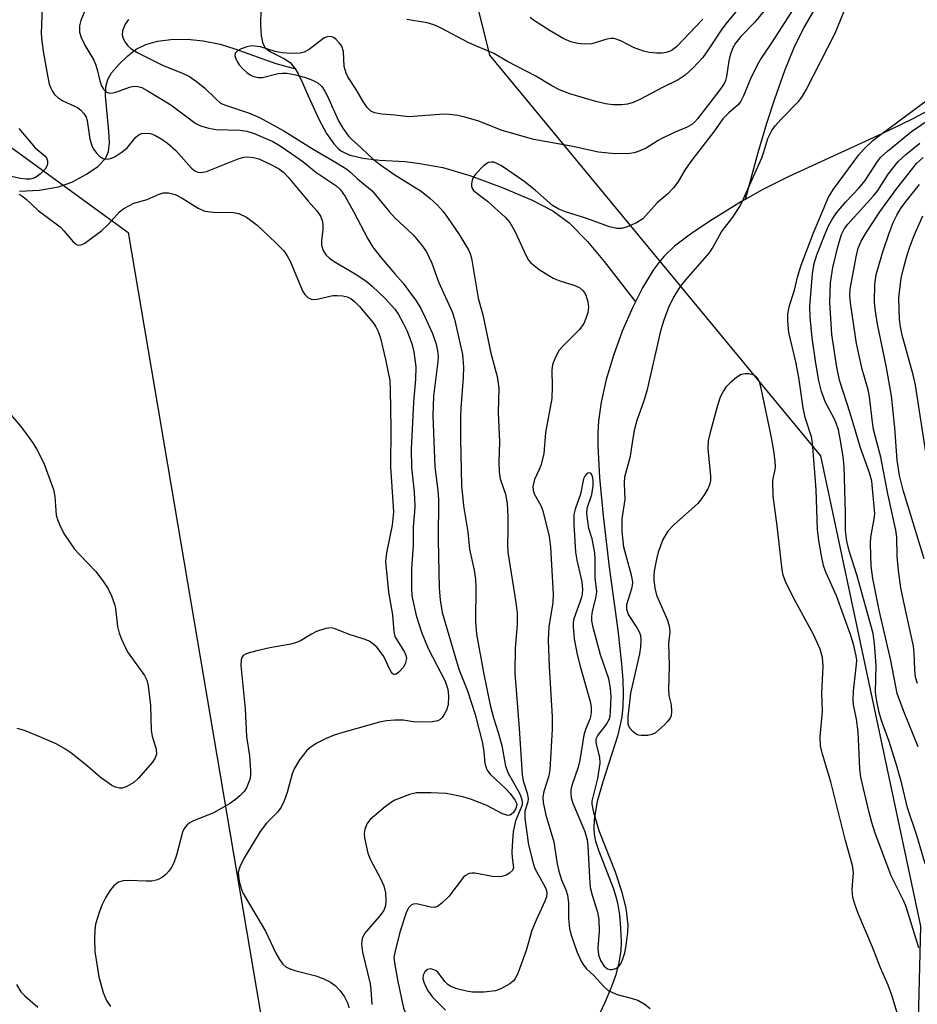
# Model space of a CAD drawing. Units: inches. Extents: x 1195768 to 1201768, y 517458 to 521458.
# Drawn here: x 1199926 to 1200103, y 520617 to 520811 of the extents above; entities that cross this region are included whole.
import ezdxf

# ---------------------------------------------------------------- set-up
doc = ezdxf.new("R2010")
doc.units = ezdxf.units.IN
doc.header["$MEASUREMENT"] = 0
for name, color, linetype in [('HYDRO-Single Line Stream', 4, 'Continuous'), ('NTRL-Pasture Land', 2, 'Continuous'), ('NTRL-Trees', 3, 'Continuous'), ('Undefined', 1, 'Continuous')]:
    doc.layers.add(name, color=color, linetype=linetype)

msp = doc.modelspace()

# ---------------------------------------------------------------- linework, layer by layer
at = {"layer": 'HYDRO-Single Line Stream'}
for points in [[(1200107.58, 520843.66), (1200102.29, 520837.82), (1200097.03, 520831.81), (1200092.58, 520826.52), (1200088.53, 520821.47), (1200085.24, 520817.12), (1200082.77, 520813.52), (1200080.66, 520809.92), (1200078.73, 520805.94), (1200076.84, 520801.35), (1200074.87, 520795.8), (1200073.34, 520790.96), (1200071.64, 520785.18), (1200069.11, 520775.98)], [(1200178.02, 520842.97), (1200176.58, 520840.24), (1200175.22, 520838.09), (1200173.41, 520835.7), (1200155.53, 520828.06), (1200149.65, 520825.43), (1200146.74, 520824.02), (1200144.06, 520822.62), (1200141.82, 520821.34), (1200139.78, 520820.02), (1200137.32, 520818.22), (1200133.95, 520815.52), (1200117.84, 520801.92), (1200114.22, 520799.08), (1200111.48, 520797.14), (1200107.27, 520794.58), (1200102.09, 520791.85), (1200096.06, 520788.96), (1200077.62, 520780.46), (1200072.59, 520777.93), (1200069.11, 520775.98)], [(1199973.53, 520813.65), (1199973.46, 520810.37), (1199973.59, 520808.26), (1199973.93, 520806.77), (1199974.42, 520805.9), (1199975.42, 520805.15), (1199978.21, 520803.71), (1199979.3, 520802.99), (1199980.12, 520802.05), (1199980.22, 520801.87)], [(1199925.9, 520777.61), (1199929.9, 520777.83), (1199933.62, 520778.46), (1199936.25, 520779.42), (1199939.14, 520780.95), (1199941.38, 520782.52), (1199942.91, 520784.09), (1199943.46, 520785.43), (1199943.66, 520787.13), (1199943.58, 520789.43), (1199942.91, 520796.43), (1199942.97, 520798.22), (1199943.33, 520799.68), (1199944.08, 520800.95), (1199945.56, 520802.69), (1199947.29, 520804.34), (1199948.92, 520805.63), (1199950.83, 520806.6), (1199953.17, 520807.24), (1199955.81, 520807.56), (1199958.98, 520807.59), (1199962.18, 520807.31), (1199965.54, 520806.66), (1199968.44, 520805.72), (1199976.49, 520802.8), (1199979.92, 520801.92), (1199980.22, 520801.87)], [(1199980.22, 520801.87), (1199980.88, 520800.79), (1199981.76, 520799.01), (1199982.91, 520796.42), (1199985.02, 520791.85), (1199986.53, 520789.03), (1199987.96, 520786.94), (1199988.8, 520786.03), (1199989.43, 520785.54), (1199990.24, 520785.1), (1199991.18, 520784.73), (1199993.69, 520784.14), (1199996.97, 520783.76), (1200002.02, 520783.49), (1200004.92, 520783.11), (1200009.43, 520782.28), (1200014.76, 520780.69), (1200021.17, 520778.35), (1200026.93, 520775.91), (1200031.19, 520773.73), (1200034.37, 520771.38), (1200038, 520767.67), (1200041.27, 520763.71), (1200047.45, 520755.75)], [(1200069.11, 520775.98), (1200068.4, 520775.58), (1200062.68, 520772.06), (1200058.56, 520769.3), (1200055.2, 520766.74), (1200053.11, 520764.77), (1200052.13, 520763.59), (1200050.98, 520762.01), (1200048.88, 520758.56), (1200047.45, 520755.75)], [(1200047.45, 520755.75), (1200046.86, 520754.6), (1200044.85, 520749.96), (1200043.1, 520745.16), (1200041.68, 520740.42), (1200040.67, 520735.97), (1200040.18, 520732.28), (1200040.07, 520729.95), (1200040.07, 520727.37), (1200040.38, 520721.08), (1200041.08, 520713.53), (1200042.28, 520703.4), (1200044.01, 520690.95), (1200044.74, 520684.35), (1200044.96, 520681.16), (1200045.03, 520678.44), (1200044.96, 520675.91), (1200044.76, 520673.88), (1200044.41, 520672.05), (1200043.89, 520670.04), (1200041.02, 520661.03), (1200039.94, 520657.14), (1200039.56, 520655.28), (1200039.31, 520653.52), (1200039.24, 520651.88), (1200039.34, 520650.62), (1200039.61, 520649.32), (1200040.14, 520647.58), (1200043.1, 520639.91), (1200043.68, 520638.14), (1200044.01, 520636.79), (1200044.3, 520634.8), (1200044.54, 520632.15), (1200044.63, 520629.54), (1200044.56, 520627.67), (1200044.2, 520625.4), (1200043.57, 520622.98), (1200042.68, 520620.44), (1200041.44, 520617.48), (1200039.97, 520614.41)]]:
    msp.add_lwpolyline(points, dxfattribs=at)
at = {"layer": 'NTRL-Pasture Land'}
msp.add_lwpolyline([(1199575.32, 520116.45), (1199577.72, 520730.88), (1199631.6, 520783.58), (1199694.18, 520810.74), (1199691.51, 520863.88), (1199713.98, 520873.63), (1199769.79, 520891.34), (1199824.91, 520913.65), (1199833.08, 520878.8), (1199835.43, 520870.83), (1199837.69, 520865.22), (1199839.82, 520861.34), (1199842.45, 520857.34), (1199845.74, 520852.97), (1199849.52, 520848.49), (1199853.76, 520843.88), (1199858.7, 520838.91), (1199864.08, 520833.82), (1199870.17, 520828.37), (1199883.89, 520816.88), (1199900.07, 520804.21), (1199919.71, 520789.53), (1199947.36, 520769.47), (1200006.43, 520421)], dxfattribs=at)
at = {"layer": 'NTRL-Trees'}
msp.add_lwpolyline([(1200101.96, 520557.93), (1200103.79, 520632.58), (1200084.07, 520725.41), (1200018.72, 520804.46), (1200001.34, 520874.47), (1199998.44, 520944.75), (1200025.75, 520990.05), (1200062.73, 521069.22), (1200118.16, 521201.82), (1200080.49, 521350.54), (1200082.21, 521457.48), (1200151.13, 521457.47), (1200155.92, 521417.2), (1200176.97, 521406.68), (1200210.14, 521409.52), (1200226.02, 521443.94), (1200229.03, 521457.47), (1200931.91, 521457.39)], dxfattribs=at)
at = {"layer": 'Undefined'}
for points, elevation in [([(1200077.72, 520819.12), (1200070.97, 520810.91), (1200068.26, 520808.15), (1200067.18, 520806.8), (1200066.59, 520805.77), (1200066.12, 520804.46), (1200065.88, 520803.36), (1200065.46, 520800.28), (1200065.25, 520799.49), (1200064.92, 520798.77), (1200064.13, 520797.61), (1200059.72, 520791.93), (1200059.17, 520791.29), (1200058.57, 520790.77), (1200057.64, 520790.24), (1200055.33, 520789.28), (1200052.95, 520788.14), (1200051.92, 520787.59), (1200049.58, 520786.14), (1200048.03, 520785.44), (1200047.22, 520785.19), (1200046.35, 520785.06), (1200043.38, 520784.96), (1200040.16, 520785.31), (1200035.13, 520786.43), (1200027.38, 520787.84), (1200021.15, 520789.62), (1200016.39, 520791.47), (1200013.81, 520792.25), (1200012.42, 520792.56), (1200010.76, 520792.77), (1200009.65, 520792.8), (1200002.74, 520792.31), (1200000, 520792.63)], 240), ([(1199940.94, 520818.36), (1199938, 520811.32), (1199937.73, 520810.24), (1199937.77, 520809.01), (1199938.11, 520807.97), (1199938.82, 520806.45), (1199940.56, 520803.45), (1199940.93, 520802.69), (1199941.28, 520801.62), (1199941.77, 520799.42), (1199942.11, 520798.43), (1199942.52, 520797.73), (1199943.06, 520797.19), (1199943.67, 520796.98), (1199944.32, 520797.01), (1199945.15, 520797.24), (1199947.65, 520798.16), (1199948.49, 520798.33), (1199949.29, 520798.29), (1199950.08, 520798.06), (1199951.11, 520797.52), (1199955.76, 520794.68), (1199960.25, 520791.3), (1199960.86, 520790.89), (1199961.64, 520790.51), (1199963.3, 520790.04), (1199964.72, 520789.79), (1199969.41, 520789.66), (1199970.77, 520789.49), (1199972.23, 520789), (1199975.89, 520787.41), (1199977.35, 520786.55), (1199979.68, 520785.01), (1199981.81, 520783.47), (1199984.4, 520781.39), (1199988.33, 520778.77), (1199989.25, 520777.88), (1199990.16, 520776.54), (1199991.8, 520773.62), (1199994.63, 520768.23), (1199995.64, 520766.57), (1199997.33, 520764.38), (1200000, 520761.29)], 244), ([(1200070.76, 520817.2), (1200065.58, 520810.98), (1200064.53, 520809.61), (1200061.84, 520805.53), (1200060.74, 520804.03), (1200058.76, 520801.89), (1200057.26, 520800.5), (1200055.86, 520799.61), (1200052.81, 520798.1), (1200048.32, 520795.69), (1200046.98, 520795.11), (1200045.91, 520794.8), (1200044.76, 520794.66), (1200043, 520794.67), (1200041.56, 520794.84), (1200039.63, 520795.32), (1200034.54, 520796.86), (1200032.5, 520797.64), (1200030.94, 520798.44), (1200027.82, 520800.33), (1200022.2, 520803.22), (1200019.5, 520804.79), (1200014.57, 520806.91), (1200009, 520809.83), (1200007.67, 520810.46), (1200006.36, 520810.85), (1200002.37, 520811.51)], 242), ([(1199930.49, 520815.94), (1199930.21, 520808.76), (1199930.33, 520807.21), (1199930.66, 520804.89), (1199931.44, 520800.42), (1199931.8, 520798.74), (1199932.08, 520797.92), (1199932.34, 520797.41), (1199932.86, 520796.7), (1199933.48, 520796.09), (1199934.46, 520795.47), (1199937.36, 520794.12), (1199938.03, 520793.62), (1199938.61, 520792.97), (1199939.05, 520792.23), (1199939.29, 520791.54), (1199939.82, 520787.9), (1199940.18, 520786.64), (1199940.55, 520785.94), (1199941.21, 520785.05), (1199941.78, 520784.47), (1199942.41, 520784.05), (1199942.87, 520783.95), (1199943.61, 520783.98), (1199944.1, 520784.13), (1199944.81, 520784.48), (1199946.17, 520785.38), (1199947.22, 520786.23), (1199948.9, 520788.28), (1199949.31, 520788.65), (1199950, 520788.97), (1199951.03, 520789.1), (1199951.75, 520788.97), (1199952.75, 520788.59), (1199954.01, 520787.9), (1199955.13, 520787.12), (1199956.77, 520785.67), (1199959.89, 520782.17), (1199960.52, 520781.65), (1199961.11, 520781.37), (1199961.79, 520781.29), (1199962.84, 520781.48), (1199969.06, 520784), (1199970.16, 520784.3), (1199971.01, 520784.39), (1199972.11, 520784.28), (1199973.18, 520783.98), (1199975.25, 520783.02), (1199977.01, 520782.07), (1199978.05, 520781.28), (1199978.91, 520780.4), (1199982.86, 520775.66), (1199984.57, 520773.75), (1199985.29, 520772.71), (1199985.67, 520771.83), (1199985.79, 520771.1), (1199985.77, 520770.07), (1199985.52, 520767.81), (1199985.53, 520766.98), (1199985.84, 520765.94), (1199986.44, 520764.99), (1199987.07, 520764.38), (1199988.02, 520763.71), (1199992.14, 520761.33), (1199994.24, 520759.94), (1199995.48, 520758.9), (1199998.07, 520756.42), (1200000, 520754.34)], 246), ([(1200080.06, 520815.83), (1200074.44, 520807.07), (1200072.3, 520803.9), (1200071.73, 520802.92), (1200070.31, 520800.15), (1200068.77, 520796.42), (1200068.27, 520795.39), (1200067.77, 520794.73), (1200065.88, 520793.08), (1200064.73, 520791.88), (1200063.06, 520789.52), (1200058.59, 520783.75), (1200057.29, 520781.89), (1200055.81, 520779.43), (1200054.97, 520778.3), (1200053.83, 520777.07), (1200051.78, 520775.33), (1200048.92, 520772.19), (1200047.68, 520771.37), (1200045.86, 520770.57), (1200044.8, 520770.26), (1200043.77, 520770.23), (1200042.36, 520770.6), (1200037.89, 520772.25), (1200033.66, 520773.51), (1200032.36, 520774.09), (1200031.12, 520774.79), (1200027.69, 520777.81), (1200025.46, 520779.61), (1200021, 520782.62), (1200020.27, 520783.04), (1200019.52, 520783.33), (1200018.99, 520783.37), (1200018.48, 520783.27), (1200017.54, 520782.68), (1200015.87, 520781), (1200015.54, 520780.53), (1200015.24, 520779.81), (1200015.08, 520779.08), (1200015.08, 520778.61), (1200015.23, 520778.16), (1200015.52, 520777.75), (1200016.14, 520777.2), (1200018.24, 520775.63), (1200021.75, 520772.52), (1200022.7, 520771.42), (1200023.68, 520769.71), (1200025.95, 520764.71), (1200026.38, 520763.98), (1200026.82, 520763.46), (1200028.46, 520762.19), (1200031.22, 520760.45), (1200032.52, 520759.91), (1200035.49, 520758.98), (1200036.46, 520758.51), (1200037.07, 520758.03), (1200037.4, 520757.62), (1200037.76, 520756.88), (1200038.08, 520755.81), (1200038.18, 520754.74), (1200038.06, 520753.7), (1200037.7, 520752.47), (1200037.25, 520751.48), (1200036.39, 520750.29), (1200033.23, 520747.1), (1200032.44, 520746.21), (1200031.73, 520744.98), (1200031.12, 520743.41), (1200030.95, 520742.29), (1200031.04, 520739.04), (1200030.96, 520736.69), (1200029.7, 520729.96), (1200029.38, 520725.77), (1200028.78, 520723.5), (1200028.47, 520722.68), (1200027.53, 520720.72), (1200027.21, 520719.33), (1200027.25, 520718.61), (1200027.49, 520717.86), (1200028.76, 520715.59), (1200029.22, 520714.53), (1200030.41, 520709.46), (1200030.67, 520707.34), (1200031.23, 520698.05), (1200031.19, 520696.39), (1200030.35, 520691.68), (1200030.25, 520688.99), (1200030.41, 520683.8), (1200031.03, 520673.85), (1200031.05, 520671.46), (1200030.57, 520663.39), (1200030.36, 520662.25), (1200029.36, 520659.13), (1200029.22, 520658.1), (1200029.26, 520656.98), (1200029.77, 520654.47), (1200031.38, 520649.17), (1200032.03, 520644.83), (1200032.35, 520643.38), (1200032.86, 520641.67), (1200033.74, 520639.7), (1200034.06, 520638.64), (1200034.23, 520637.18), (1200034.27, 520634.09), (1200034.48, 520632.09), (1200034.68, 520630.97), (1200035.87, 520627.54), (1200036.83, 520625.49), (1200037.26, 520624.77), (1200037.79, 520624.12), (1200039.26, 520622.8), (1200041.15, 520620.69), (1200042.08, 520619.88), (1200042.78, 520619.5), (1200043.84, 520619.08), (1200046.62, 520618.36), (1200047.93, 520617.92), (1200049.2, 520617.21), (1200050.35, 520616.33)], 238), ([(1200099.3, 520614.77), (1200098.04, 520618.96), (1200097.34, 520620.89), (1200095.81, 520624.33), (1200094.21, 520628.44), (1200091.41, 520635.04), (1200090.73, 520636.89), (1200090.36, 520638.23), (1200090.25, 520639.76), (1200090.48, 520643.13), (1200090.3, 520644.54), (1200088.89, 520649.46), (1200086.02, 520661.02), (1200084.37, 520666.47), (1200083.98, 520668.13), (1200083.92, 520669.94), (1200084.34, 520674.99), (1200084.24, 520678.55), (1200084.49, 520683.85), (1200084.4, 520685.57), (1200083.88, 520687.21), (1200082.58, 520690.12), (1200078.55, 520697.5), (1200077.04, 520700.57), (1200076.58, 520701.81), (1200076.4, 520702.87), (1200075.41, 520711.58), (1200074.61, 520717.39), (1200074.54, 520720.36), (1200074.62, 520720.93), (1200074.99, 520722.33), (1200075.07, 520723.19), (1200075.01, 520724.36), (1200074.75, 520726.4), (1200074.34, 520729.03), (1200072.3, 520738.72), (1200071.92, 520740.02), (1200071.59, 520740.64), (1200071.31, 520740.98), (1200070.68, 520741.36), (1200069.91, 520741.55), (1200069.1, 520741.6), (1200068.33, 520741.43), (1200067.39, 520740.84), (1200066.08, 520739.73), (1200065.28, 520738.92), (1200064.81, 520738.23), (1200064.21, 520736.95), (1200063.63, 520735.33), (1200062.19, 520729.99), (1200061.83, 520728.34), (1200061.77, 520726.81), (1200062.28, 520721.35), (1200062.27, 520720.49), (1200062.1, 520719.67), (1200061.74, 520718.88), (1200061.13, 520717.87), (1200060.3, 520716.64), (1200059.74, 520715.97), (1200054.99, 520711.69), (1200053.87, 520710.5), (1200052.89, 520708.87), (1200051.96, 520706.4), (1200051.6, 520704.97), (1200051.14, 520702.65), (1200051.06, 520701.78), (1200051.09, 520700.94), (1200051.31, 520699.26), (1200051.64, 520697.88), (1200053.77, 520692.92), (1200054.2, 520691.52), (1200054.22, 520690.59), (1200053.98, 520688.37), (1200054.12, 520684.02), (1200053.96, 520679.17), (1200054.05, 520678.05), (1200054.52, 520676.22), (1200054.59, 520674.86), (1200054.48, 520674.08), (1200054.28, 520673.59), (1200053.78, 520672.92), (1200053.19, 520672.29), (1200051.45, 520670.73), (1200050.72, 520670.36), (1200049.93, 520670.19), (1200048.58, 520670.17), (1200048.09, 520670.27), (1200047.63, 520670.47), (1200046.97, 520670.96), (1200046.41, 520671.55), (1200046.15, 520672.01), (1200046.03, 520672.5), (1200046.03, 520673.85), (1200046.54, 520678.52), (1200048.35, 520686.32), (1200048.54, 520687.64), (1200048.59, 520689.07), (1200048.5, 520689.91), (1200048.2, 520690.73), (1200047.63, 520691.77), (1200046.08, 520694.09), (1200045.74, 520695.03), (1200045.78, 520696.06), (1200046.76, 520699.19), (1200046.89, 520699.76), (1200046.94, 520700.49), (1200046.7, 520701.85), (1200045.54, 520705.88), (1200045.2, 520707.33), (1200044.86, 520710.45), (1200044.82, 520712.97), (1200045.42, 520716.76), (1200045.27, 520720), (1200045.35, 520721.22), (1200046.5, 520725.33), (1200046.92, 520728.41), (1200047.37, 520730.7), (1200047.83, 520732.4), (1200049.21, 520736.33), (1200049.85, 520738.5), (1200052.51, 520750.34), (1200053.1, 520752.2), (1200054.13, 520754.9), (1200055.02, 520756.67), (1200056.34, 520758.83), (1200057.4, 520760.15), (1200062.04, 520765.41), (1200062.67, 520766.38), (1200064.45, 520769.58), (1200066.67, 520772.47), (1200068.04, 520774.57), (1200068.88, 520776.21), (1200072.38, 520784.17), (1200072.82, 520785.36), (1200073.6, 520788.01), (1200074.35, 520789.61), (1200075.03, 520790.51), (1200076.18, 520791.78), (1200079.7, 520795.36), (1200080.43, 520796.34), (1200081.14, 520797.62), (1200086.86, 520808.8), (1200089.1, 520814.25)], 238), ([(1199947.43, 520811.49), (1199946.78, 520810.58), (1199946.22, 520809.29), (1199946.17, 520808.5), (1199946.41, 520807.74), (1199946.8, 520807.01), (1199947.27, 520806.32), (1199947.86, 520805.78), (1199949.27, 520804.94), (1199954.12, 520802.48), (1199958.22, 520800.87), (1199959.47, 520800.23), (1199960.87, 520799.26), (1199962.44, 520798.02), (1199964.72, 520795.75), (1199965.6, 520795.02), (1199966.37, 520794.66), (1199971.12, 520793.11), (1199973.26, 520792.13), (1199978.07, 520789.54), (1199983.86, 520785.92), (1199987.79, 520783.64), (1199990.31, 520782.08), (1199991.23, 520781.38), (1199992.64, 520780.08), (1199995.53, 520777.67), (1199998.85, 520773.62), (1200000, 520772.34)], 242), ([(1200060.77, 520811.56), (1200055.54, 520806.09), (1200054.49, 520805.3), (1200053.53, 520804.97), (1200052.73, 520804.87), (1200051.6, 520804.89), (1200050.17, 520805.02), (1200049.05, 520805.24), (1200047.11, 520805.95), (1200044.61, 520807.3), (1200043.24, 520807.73), (1200042.66, 520807.76), (1200041.82, 520807.63), (1200039.52, 520806.88), (1200038.76, 520806.72), (1200037.42, 520806.63), (1200036.07, 520806.77), (1200034.74, 520807.11), (1200033.36, 520807.72), (1200030.64, 520809.26), (1200027.36, 520811.36), (1200026.67, 520811.91)], 244), ([(1200000, 520792.63), (1199997.41, 520792.82), (1199995.99, 520793.08), (1199995.27, 520793.39), (1199994.51, 520794.15), (1199993.72, 520795.33), (1199992.38, 520797.72), (1199990.73, 520800.18), (1199990.35, 520800.91), (1199990, 520802.22), (1199989.83, 520805.2), (1199989.52, 520806.22), (1199989.03, 520806.91), (1199988.44, 520807.53), (1199988.02, 520807.87), (1199987.56, 520808.1), (1199986.77, 520808.13), (1199986, 520807.85), (1199983.07, 520805.55), (1199982.12, 520805.05), (1199981.3, 520804.84), (1199979.52, 520804.76), (1199977.83, 520804.93), (1199976.39, 520805.22), (1199973.46, 520806.1), (1199971.84, 520806.29), (1199971.01, 520806.17), (1199969.66, 520805.69), (1199968.94, 520805.31), (1199968.49, 520804.83), (1199968.44, 520804.42), (1199968.55, 520803.96), (1199968.87, 520803.23), (1199969.3, 520802.58), (1199969.99, 520801.79), (1199970.81, 520801.03), (1199971.47, 520800.55), (1199971.96, 520800.31), (1199973.04, 520800.06), (1199973.87, 520800.04), (1199976.94, 520800.82), (1199977.81, 520800.93), (1199978.69, 520800.92), (1199980.14, 520800.66), (1199982.14, 520800.13), (1199983.71, 520799.56), (1199984.78, 520798.98), (1199985.55, 520798.28), (1199986.2, 520797.39), (1199986.73, 520796.35), (1199988.85, 520791.51), (1199989.71, 520790.07), (1199990.84, 520788.49), (1199991.43, 520787.87), (1199993.41, 520786.13), (1199995.77, 520783.86), (1199997.16, 520782.79), (1200000, 520780.83)], 240), ([(1200103.39, 520628.28), (1200100.89, 520636.34), (1200100.39, 520637.5), (1200097.89, 520642.48), (1200094.71, 520651.12), (1200094.09, 520653.02), (1200093.55, 520655), (1200091.95, 520661.93), (1200091.73, 520663.61), (1200091.43, 520670.88), (1200091.07, 520673.42), (1200090.51, 520676.21), (1200090.4, 520677.24), (1200090.49, 520678.94), (1200091.11, 520684.24), (1200091.12, 520685.06), (1200091.03, 520685.94), (1200090.49, 520688.19), (1200089.89, 520690.11), (1200087.12, 520697.78), (1200085.01, 520702.45), (1200084.6, 520703.77), (1200084.15, 520705.67), (1200083.62, 520708.69), (1200083.39, 520710.86), (1200083.09, 520718.7), (1200082.41, 520728), (1200082.19, 520729.11), (1200080.97, 520732.97), (1200080.53, 520734.85), (1200079.72, 520740.86), (1200079.09, 520743.94), (1200077.72, 520749.75), (1200077.51, 520752), (1200077.54, 520753.41), (1200077.88, 520755.06), (1200078.82, 520758.08), (1200079.44, 520760.62), (1200080.17, 520763), (1200082.62, 520769.42), (1200085.57, 520776.42), (1200086.52, 520778.02), (1200091.52, 520784.76), (1200092.59, 520786), (1200094.3, 520787.59), (1200095.69, 520788.69), (1200109.15, 520798.7)], 240), ([(1200104.63, 520644.84), (1200102.97, 520650.46), (1200101.16, 520655.89), (1200100.03, 520660.64), (1200099.1, 520663.94), (1200097.51, 520668.99), (1200096.02, 520673.17), (1200095.55, 520674.74), (1200095.09, 520676.97), (1200094.84, 520678.66), (1200094.93, 520683.99), (1200094.63, 520688.35), (1200094.4, 520690.29), (1200091.17, 520701.87), (1200089.65, 520706.63), (1200089.17, 520708.55), (1200088.92, 520710.67), (1200088.94, 520714.12), (1200088.64, 520723.3), (1200088.43, 520725.22), (1200087.87, 520728.75), (1200087.51, 520730.5), (1200087.06, 520731.86), (1200086.6, 520732.91), (1200084.99, 520735.88), (1200084.16, 520738.06), (1200083.67, 520740.2), (1200083.06, 520743.67), (1200082.32, 520748.66), (1200081.95, 520752.73), (1200081.89, 520754.83), (1200082.38, 520761.29), (1200082.75, 520763.33), (1200083.26, 520765.03), (1200084.88, 520769.19), (1200085.57, 520770.75), (1200086.35, 520772.17), (1200087.16, 520773.32), (1200088.96, 520775.52), (1200091.62, 520778.3), (1200092.81, 520779.71), (1200095.25, 520783.47), (1200095.91, 520784.35), (1200097.17, 520785.53), (1200101.94, 520789.4), (1200109.32, 520794.4)], 242), ([(1199925.76, 520790.01), (1199929.04, 520786.18), (1199930.93, 520784.57), (1199931.24, 520784.22), (1199931.48, 520783.64), (1199931.43, 520782.92), (1199931.28, 520782.43), (1199931.02, 520781.97), (1199930.02, 520780.95), (1199929.08, 520780.3), (1199928.58, 520780.09), (1199928.04, 520779.99), (1199927.22, 520779.97), (1199926.11, 520780.12), (1199918.97, 520781.64)], 248), ([(1200103.22, 520667.97), (1200100.39, 520674.91), (1200099.09, 520678.49), (1200097.84, 520685.01), (1200095.52, 520694.9), (1200094.27, 520701.18), (1200093.95, 520703.6), (1200093.81, 520708.01), (1200093.91, 520709.35), (1200094.59, 520712.93), (1200094.68, 520713.93), (1200094.08, 520720.39), (1200093.64, 520722.05), (1200091.87, 520726.96), (1200089.82, 520733.79), (1200087.72, 520740.34), (1200087.19, 520742.87), (1200086.23, 520749.32), (1200085.85, 520755.72), (1200085.96, 520759.53), (1200086.38, 520762.54), (1200087.43, 520766.87), (1200088.12, 520769.09), (1200088.74, 520770.24), (1200089.39, 520771.14), (1200094.46, 520776.71), (1200095.26, 520777.78), (1200097.35, 520780.98), (1200099.32, 520783.47), (1200100.81, 520784.88), (1200103.58, 520787.08)], 244), ([(1200103.13, 520680.42), (1200102.75, 520681.73), (1200102.58, 520683.17), (1200102.44, 520686.53), (1200102.31, 520687.84), (1200100.39, 520696.47), (1200099.86, 520699.32), (1200099.37, 520702.72), (1200099.1, 520705.61), (1200099.03, 520709.31), (1200098.87, 520710.73), (1200097.29, 520717.88), (1200095.87, 520725.13), (1200094.45, 520730.56), (1200094.21, 520732.03), (1200093.66, 520737.06), (1200093.35, 520738.42), (1200092.2, 520742.52), (1200091.08, 520747.57), (1200089.94, 520755.13), (1200089.76, 520756.97), (1200089.81, 520758.29), (1200091, 520764.67), (1200091.42, 520766.35), (1200092.02, 520767.77), (1200093.07, 520769.51), (1200095.68, 520773.51), (1200099.04, 520778.16), (1200102.94, 520783.05), (1200104.21, 520784.24)], 246), ([(1200000, 520780.83), (1200005.21, 520777.59), (1200006.92, 520776.22), (1200008.34, 520774.92), (1200009.51, 520773.61), (1200010.36, 520772.44), (1200012.66, 520769.06), (1200014.54, 520766.03), (1200014.93, 520765.09), (1200015.19, 520764.01), (1200016.42, 520756.47), (1200017.35, 520753.24), (1200018.92, 520745.62), (1200020.18, 520741.01), (1200020.48, 520738.76), (1200020.36, 520733.94), (1200020.62, 520728.1), (1200020.52, 520724.18), (1200020.6, 520722.21), (1200020.79, 520720.83), (1200021.81, 520717.79), (1200022.17, 520715.97), (1200022.3, 520713.38), (1200022.31, 520710.43), (1200022.2, 520707.79), (1200022.26, 520706.36), (1200023.87, 520696.44), (1200024.12, 520694.3), (1200024.1, 520692.08), (1200023.73, 520687.39), (1200023.63, 520682.49), (1200024.5, 520671.56), (1200025.09, 520662.47), (1200025.32, 520661.25), (1200026.08, 520658.82), (1200026.29, 520657.74), (1200026.22, 520657.09), (1200025.63, 520655.26), (1200025.63, 520653.83), (1200026.38, 520648.6), (1200027.27, 520645.01), (1200027.63, 520643.95), (1200027.99, 520643.19), (1200029.67, 520640.27), (1200029.86, 520639.77), (1200029.96, 520639.07), (1200029.88, 520638.32), (1200029.61, 520637.49), (1200027.85, 520633.76), (1200026.99, 520631.71), (1200025.92, 520627.73), (1200024.32, 520623.38), (1200023.7, 520622.14), (1200023.34, 520621.72), (1200022.67, 520621.19), (1200020.91, 520620.17), (1200019.83, 520619.77), (1200017.56, 520619.53), (1200015.28, 520619.5), (1200014.15, 520619.7), (1200012.48, 520620.13), (1200011.66, 520620.39), (1200010.9, 520620.73), (1200010.44, 520621.06), (1200009.83, 520621.65), (1200008.55, 520623.39), (1200008.17, 520623.72), (1200007.73, 520623.94), (1200007.05, 520624.11), (1200006.42, 520623.99), (1200005.91, 520623.54), (1200005.59, 520622.91), (1200005.54, 520622.24), (1200005.7, 520621.5), (1200006.02, 520620.71), (1200006.56, 520619.7), (1200007.43, 520618.57), (1200010, 520615.99)], 240), ([(1199925.77, 520777.01), (1199926.4, 520776.68), (1199927.23, 520776.04), (1199929.59, 520773.83), (1199933.93, 520770.55), (1199934.68, 520769.8), (1199936.54, 520767.61), (1199937.14, 520767.11), (1199937.52, 520766.96), (1199938.12, 520767.01), (1199938.84, 520767.38), (1199942.14, 520769.89), (1199943.39, 520771.03), (1199945.63, 520773.54), (1199946.51, 520774.21), (1199948.49, 520775.23), (1199951.1, 520776), (1199953.47, 520777.02), (1199954.27, 520777.28), (1199955.35, 520777.32), (1199956.67, 520776.97), (1199958.04, 520776.22), (1199961.19, 520774.25), (1199962.47, 520773.69), (1199964.2, 520773.45), (1199968.08, 520773.4), (1199969.21, 520773.21), (1199970.71, 520772.48), (1199972.8, 520770.91), (1199976.43, 520767.5), (1199978.06, 520765.82), (1199978.76, 520764.84), (1199979.3, 520763.83), (1199981.77, 520757.93), (1199982.21, 520757.21), (1199982.81, 520756.66), (1199983.5, 520756.29), (1199983.98, 520756.21), (1199984.68, 520756.31), (1199987.76, 520757.02), (1199988.62, 520757.06), (1199989.75, 520756.96), (1199990.56, 520756.76), (1199991.3, 520756.42), (1199992.03, 520755.86), (1199993.01, 520754.89), (1199995.75, 520751.56), (1199996.23, 520750.86), (1199996.71, 520749.93), (1199997.14, 520748.59), (1199998.16, 520744.42), (1199998.97, 520740.27), (1199999.07, 520738.4), (1199999.2, 520730.82), (1199999.14, 520723.2), (1199999.7, 520714.36), (1199999.46, 520711.67), (1199998.31, 520706.21), (1199998.17, 520704.54), (1199998.76, 520698.45), (1199999.55, 520694), (1199999.8, 520690.65), (1200000, 520689.71)], 248), ([(1200000, 520772.34), (1200003.62, 520769.03), (1200005.27, 520767.05), (1200006.2, 520765.65), (1200007.31, 520763.44), (1200008.63, 520759.72), (1200011.27, 520753.83), (1200011.77, 520752.39), (1200012.18, 520750.66), (1200013.31, 520745.37), (1200013.54, 520742.91), (1200013.49, 520740.86), (1200013, 520734.81), (1200012.93, 520733.09), (1200012.91, 520728.74), (1200013.16, 520719.5), (1200013.55, 520715.49), (1200014.41, 520710.37), (1200014.75, 520706.94), (1200015.62, 520702.84), (1200015.9, 520700.95), (1200015.97, 520699.56), (1200015.93, 520692.78), (1200016.12, 520690.17), (1200017.49, 520682.62), (1200018.8, 520676.17), (1200019.43, 520673.67), (1200020.36, 520670.8), (1200021.08, 520668.2), (1200021.8, 520664.15), (1200022.37, 520662.72), (1200024.6, 520658.78), (1200025.01, 520657.77), (1200025.13, 520657.08), (1200025.08, 520656.53), (1200024.92, 520656), (1200023.82, 520653.37), (1200023.35, 520651.15), (1200023.18, 520649.46), (1200023.1, 520647.2), (1200023.14, 520646.07), (1200023.38, 520644.14), (1200023.19, 520643.51), (1200022.64, 520643.01), (1200021.92, 520642.61), (1200021.13, 520642.33), (1200020.61, 520642.26), (1200019.25, 520642.34), (1200015.76, 520643.02), (1200015.19, 520643.03), (1200014.68, 520642.92), (1200013.96, 520642.58), (1200013.54, 520642.22), (1200010.66, 520638.44), (1200009.29, 520637.06), (1200008.43, 520636.44), (1200007.76, 520636.26), (1200007.07, 520636.28), (1200004.28, 520636.95), (1200003.58, 520636.89), (1200003.18, 520636.72), (1200002.69, 520636.18), (1200002.25, 520635.17), (1200001, 520631.34), (1200000, 520627.37)], 242), ([(1200000, 520761.29), (1200001.6, 520759.44), (1200002.68, 520758.04), (1200004.17, 520755.99), (1200005.09, 520754.47), (1200006, 520752.67), (1200007.39, 520749.53), (1200008.11, 520747.44), (1200008.41, 520746.12), (1200008.51, 520745.07), (1200008.47, 520744), (1200007.64, 520737.13), (1200007.52, 520735.23), (1200007.51, 520733.32), (1200007.9, 520723.24), (1200008.47, 520718.56), (1200008.59, 520716.79), (1200008.51, 520708.79), (1200008.76, 520699.28), (1200008.92, 520696.94), (1200009.33, 520694.48), (1200012.64, 520683.28), (1200014.32, 520679.01), (1200015.81, 520674.34), (1200017.25, 520668.65), (1200017.55, 520666.9), (1200017.74, 520664.72), (1200018.04, 520663.62), (1200018.31, 520663.14), (1200018.84, 520662.5), (1200021.79, 520659.75), (1200022.76, 520658.71), (1200023.74, 520657.36), (1200023.97, 520656.86), (1200024.04, 520656.47), (1200023.88, 520655.79), (1200023.33, 520654.95), (1200022.72, 520654.49), (1200022.25, 520654.41), (1200021.24, 520654.72), (1200018.11, 520656.35), (1200015.08, 520657.57), (1200013.42, 520658.06), (1200010.11, 520658.71), (1200007.18, 520658.89), (1200004.24, 520658.89), (1200002.88, 520658.57), (1200000, 520657.44)], 244), ([(1200000, 520754.34), (1200000.72, 520753.25), (1200001.58, 520751.69), (1200002.34, 520750.13), (1200002.97, 520748.58), (1200003.41, 520747.27), (1200003.74, 520745.9), (1200004.15, 520742.93), (1200004.07, 520740.54), (1200003.64, 520735.98), (1200003.21, 520726.69), (1200003.24, 520723.05), (1200003.78, 520718.21), (1200003.91, 520715.52), (1200003.88, 520714.36), (1200003.59, 520711.39), (1200003.59, 520707.77), (1200003.28, 520703.11), (1200003.25, 520699.35), (1200003.36, 520697.77), (1200004.21, 520693.86), (1200005.23, 520690.56), (1200006.55, 520687.36), (1200009.94, 520680.94), (1200010.47, 520679.32), (1200010.57, 520677.94), (1200010.48, 520676.26), (1200010.18, 520675.19), (1200009.78, 520674.43), (1200009.3, 520673.73), (1200008.93, 520673.35), (1200008.49, 520673.09), (1200007.41, 520672.89), (1200004.77, 520672.83), (1200003.6, 520672.91), (1200001.6, 520673.2), (1200000, 520673.23)], 246), ([(1199924.27, 520733.43), (1199926.15, 520731.23), (1199927.19, 520729.87), (1199928.52, 520728.01), (1199929.26, 520726.76), (1199930.71, 520723.91), (1199932.62, 520718.75), (1199932.92, 520717.35), (1199933.18, 520713.66), (1199933.47, 520712.62), (1199934, 520711.36), (1199934.83, 520709.87), (1199936.79, 520706.99), (1199937.73, 520705.9), (1199940.96, 520702.53), (1199942.51, 520700.52), (1199943.45, 520699.12), (1199944.09, 520697.78), (1199944.7, 520696.11), (1199944.88, 520695.24), (1199945.29, 520691.72), (1199945.61, 520690.41), (1199946.05, 520689.23), (1199946.83, 520687.47), (1199947.37, 520686.5), (1199950.58, 520682.02), (1199951.04, 520681.08), (1199951.33, 520679.99), (1199951.78, 520676.2), (1199951.88, 520671.14), (1199952.1, 520670.07), (1199952.89, 520667.5), (1199952.97, 520666.51), (1199952.72, 520665.8), (1199952.14, 520664.9), (1199949.36, 520661.7), (1199948.5, 520660.91), (1199946.97, 520660.07), (1199946.17, 520659.81), (1199945.64, 520659.78), (1199944.87, 520659.96), (1199944.13, 520660.33), (1199941.81, 520661.98), (1199939.29, 520664.17), (1199936.07, 520666.78), (1199934.88, 520667.58), (1199933.14, 520668.52), (1199929.95, 520669.95), (1199926.92, 520671.17), (1199925.49, 520671.56)], 250), ([(1200000, 520682.23), (1199999.88, 520682.22), (1199999.62, 520682.37), (1199999.29, 520682.75), (1199998.81, 520683.58), (1199998.24, 520684.96), (1199997.65, 520685.96), (1199996.42, 520687.6), (1199995.59, 520688.37), (1199994.89, 520688.82), (1199994.16, 520689.16), (1199990.96, 520690.12), (1199988.23, 520691.22), (1199987.41, 520691.41), (1199986.37, 520691.3), (1199984.53, 520690.69), (1199983.53, 520690.19), (1199981.38, 520688.86), (1199980.61, 520688.53), (1199979.46, 520688.24), (1199975.32, 520687.52), (1199972.73, 520686.91), (1199971.03, 520686.44), (1199970.52, 520686.24), (1199970.09, 520685.95), (1199969.81, 520685.58), (1199969.63, 520685.13), (1199969.57, 520684.01), (1199970.46, 520675.48), (1199970.72, 520669.98), (1199971.31, 520666.14), (1199971.49, 520663.21), (1199971.48, 520662.33), (1199971.35, 520661.48), (1199970.7, 520659.86), (1199970.23, 520659.13), (1199969.43, 520658.28), (1199968.53, 520657.53), (1199967.33, 520656.71), (1199964.18, 520654.89), (1199960.15, 520653.25), (1199959.4, 520652.86), (1199958.96, 520652.51), (1199958.43, 520651.84), (1199958.07, 520651.08), (1199956.92, 520646.59), (1199956.35, 520645.02), (1199955.86, 520644.07), (1199955.39, 520643.4), (1199954.79, 520642.78), (1199954.12, 520642.23), (1199953.14, 520641.72), (1199952.06, 520641.45), (1199950.91, 520641.42), (1199947.43, 520641.57), (1199946.35, 520641.5), (1199945.45, 520641.21), (1199944.55, 520640.53), (1199943.83, 520639.64), (1199942.92, 520638.14), (1199942.26, 520636.84), (1199941.73, 520635.46), (1199940.94, 520632.94), (1199940.8, 520631.78), (1199940.73, 520630), (1199940.8, 520627.58), (1199941.57, 520622.56), (1199942.45, 520619.47), (1199943.12, 520617.89), (1199943.86, 520616.72)], 248), ([(1200000, 520689.71), (1200001.9, 520686.62), (1200002.22, 520685.85), (1200002.28, 520685.36), (1200002.05, 520684.36), (1200001.6, 520683.6), (1200000.78, 520682.68), (1200000.28, 520682.32), (1200000, 520682.23)], 248), ([(1200000, 520673.23), (1199998.35, 520673.1), (1199996.98, 520672.84), (1199990.18, 520670.94), (1199988, 520670.26), (1199986.43, 520669.62), (1199984.61, 520668.69), (1199983.45, 520667.92), (1199982.61, 520667.21), (1199981.16, 520665.36), (1199980.09, 520663.61), (1199979.75, 520662.63), (1199978.75, 520658.91), (1199978.14, 520657.31), (1199977.55, 520656.07), (1199976.83, 520655.07), (1199974.64, 520652.86), (1199973.4, 520651.22), (1199970.16, 520645.9), (1199969.4, 520644.28), (1199969.08, 520643.18), (1199969.11, 520642.34), (1199969.33, 520641.2), (1199969.71, 520639.79), (1199970.03, 520638.97), (1199974.49, 520631.57), (1199976.53, 520627.21), (1199977.25, 520625.95), (1199977.91, 520625.02), (1199978.47, 520624.52), (1199979.14, 520624.17), (1199980.22, 520623.83), (1199984.39, 520622.77), (1199985.99, 520622.13), (1199987.28, 520621.49), (1199988.2, 520620.82), (1199989.22, 520619.82), (1199990.05, 520618.59), (1199990.68, 520617.26), (1199990.91, 520616.43)], 246), ([(1200000, 520657.44), (1199999.33, 520657.04), (1199998.14, 520656.15), (1199995.14, 520653.62), (1199994.44, 520652.73), (1199994.04, 520651.66), (1199993.94, 520650.82), (1199994.02, 520649.99), (1199994.67, 520646.95), (1199995.19, 520645.63), (1199997.07, 520642.08), (1199997.81, 520640.52), (1199998.14, 520639.16), (1199998.22, 520637.47), (1199998.14, 520636.64), (1199997.79, 520635.67), (1199996.97, 520634.53), (1199994.03, 520631.12), (1199993.56, 520630.15), (1199993.38, 520629.03), (1199993.62, 520627.43), (1199995.12, 520621.15), (1199995.26, 520620.07), (1199995.43, 520617.07)], 244), ([(1200000, 520627.37), (1199999.77, 520626.34), (1200000, 520624.94)], 242), ([(1200000, 520624.94), (1200000.57, 520621.64), (1200001.71, 520616.39), (1200002.88, 520613.7), (1200005.64, 520608.19), (1200006.27, 520606.62), (1200007.99, 520600.02), (1200009.12, 520597.14), (1200009.51, 520595.87), (1200010.25, 520592.3), (1200010.4, 520590.63), (1200010.32, 520589.82), (1200010.03, 520588.72), (1200008.06, 520583.7), (1200007.39, 520581.73), (1200005.09, 520572.34), (1200002.72, 520564.78), (1200002.1, 520563.14), (1200001.6, 520562.07), (1200000.82, 520560.83), (1200000, 520559.85)], 242), ([(1199925.34, 520621.02), (1199926.2, 520619.62), (1199926.98, 520618.81), (1199929.54, 520616.56)], 250)]:
    msp.add_lwpolyline(points, dxfattribs=dict(at, elevation=elevation))
at = {"layer": 'Undefined', "elevation": 236}
msp.add_lwpolyline([(1200038.43, 520722), (1200038.09, 520721.93), (1200037.75, 520721.71), (1200037.46, 520721.35), (1200037.23, 520720.84), (1200036.59, 520717.85), (1200035.55, 520714.87), (1200035.31, 520713.79), (1200035.28, 520711.82), (1200035.62, 520706.39), (1200035.89, 520704.76), (1200036.88, 520700.5), (1200037.04, 520699.03), (1200036.98, 520698.24), (1200036.79, 520697.41), (1200035.33, 520693.24), (1200035.18, 520692.48), (1200035.14, 520691.65), (1200035.35, 520689.27), (1200035.93, 520686.15), (1200036.59, 520683.58), (1200038.5, 520676.9), (1200038.71, 520675.8), (1200038.72, 520675), (1200038.64, 520674.19), (1200038.46, 520673.41), (1200037.63, 520671.36), (1200037.28, 520670.25), (1200036.5, 520665.32), (1200036.13, 520663.95), (1200034.91, 520660.33), (1200034.73, 520659.49), (1200034.68, 520658.68), (1200034.8, 520657.88), (1200035.1, 520656.82), (1200037.48, 520651.22), (1200037.94, 520649.62), (1200038.07, 520648.44), (1200038.38, 520642.17), (1200038.55, 520640.2), (1200038.89, 520638.67), (1200039.97, 520635.29), (1200040.21, 520633.86), (1200040.32, 520631.54), (1200040.01, 520628.27), (1200040.17, 520626.87), (1200040.58, 520625.78), (1200041.3, 520624.63), (1200041.94, 520624.14), (1200042.4, 520624.03), (1200042.89, 520624.02), (1200043.61, 520624.17), (1200044.15, 520624.5), (1200044.6, 520625.09), (1200044.93, 520625.89), (1200045.35, 520627.32), (1200045.6, 520628.76), (1200045.97, 520631.35), (1200046.02, 520632.77), (1200045.65, 520636.13), (1200044.85, 520639.18), (1200043.54, 520643.18), (1200040.32, 520651.35), (1200039.28, 520654.98), (1200038.95, 520656.66), (1200038.95, 520657.2), (1200039.09, 520657.99), (1200040.07, 520661.67), (1200040.51, 520664.72), (1200040.45, 520665.89), (1200039.79, 520668.45), (1200039.71, 520669.01), (1200039.74, 520669.5), (1200040.05, 520670.21), (1200041.69, 520672.3), (1200042.28, 520673.37), (1200042.46, 520674.03), (1200042.57, 520674.89), (1200042.67, 520677.8), (1200042.56, 520679.53), (1200042.2, 520681.4), (1200040.56, 520686.13), (1200039.1, 520691.52), (1200038.87, 520692.82), (1200038.88, 520693.65), (1200039.01, 520694.75), (1200039.73, 520697.57), (1200039.83, 520698.6), (1200039.52, 520701.3), (1200039.52, 520705), (1200039.44, 520706.24), (1200038.92, 520709.01), (1200038.29, 520711.03), (1200037.85, 520713.91), (1200037.93, 520715.05), (1200038.85, 520717.78), (1200039.12, 520719.45), (1200039.11, 520720.6), (1200038.97, 520721.33), (1200038.7, 520721.87)], close=True, dxfattribs=at)
at = {"layer": 'Undefined'}
for points in [[(1200104.4, 520705.07, 248), (1200100.26, 520718.62, 248), (1200099.55, 520721.48, 248), (1200099.13, 520724.51, 248), (1200098.65, 520730.91, 248), (1200098, 520737.22, 248), (1200096.96, 520743.17, 248), (1200095.21, 520751.39, 248), (1200094.74, 520754.34, 248), (1200094.61, 520755.8, 248), (1200094.7, 520759.23, 248), (1200094.97, 520761.19, 248), (1200096.26, 520765.62, 248), (1200097.53, 520769.35, 248), (1200098.34, 520771.41, 248), (1200099.01, 520772.86, 248), (1200099.78, 520774.15, 248), (1200100.85, 520775.64, 248), (1200103.5, 520778.94, 248)], [(1200105.15, 520723.54, 250), (1200102.72, 520739.35, 250), (1200102.28, 520741.37, 250), (1200100.07, 520749.22, 250), (1200099.74, 520750.86, 250), (1200099.59, 520752.27, 250), (1200099.45, 520756.56, 250), (1200099.92, 520760.45, 250), (1200100.34, 520762.34, 250), (1200101, 520764.77, 250), (1200101.61, 520766.62, 250), (1200102.48, 520768.89, 250), (1200104.19, 520772.77, 250)]]:
    msp.add_polyline3d(points, dxfattribs=at)

doc.saveas('drawing.dxf')
